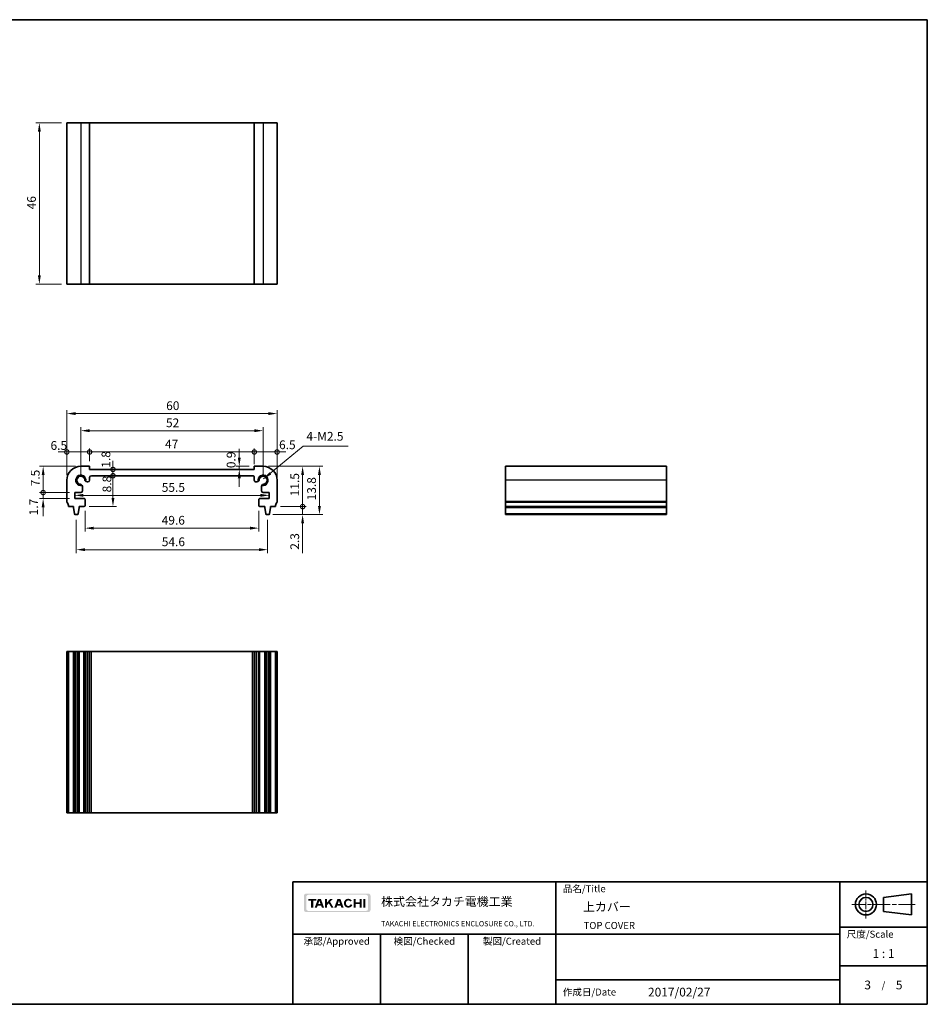
# Model space of a CAD drawing. Units: millimetres. Extents: x 0 to 2190, y 0 to 422.
# Drawn here: x 1130 to 1388, y 0 to 281 of the extents above; entities that cross this region are included whole.
import ezdxf
from ezdxf.enums import TextEntityAlignment as Align

# ---------------------------------------------------------------- set-up
doc = ezdxf.new("R2010")
doc.units = ezdxf.units.MM
doc.linetypes.add('CHAIN', pattern=[0.35429999999999995, 0.2362, -0.0295, 0.0591, -0.0295])
doc.layers.get('Defpoints').update_dxf_attribs({"lineweight": 25})
for name, color, linetype, lineweight in [('Border (ISO)', 7, 'Continuous', 35), ('Dimension (ISO)', 7, 'Continuous', 18), ('Hatch (ISO)', 1, 'Continuous', 18), ('Symbol (ISO)', 7, 'Continuous', 18), ('Title (ISO)', 7, 'Continuous', 35), ('Visible (ISO)', 7, 'Continuous', 35), ('Visible Narrow (ISO)', 7, 'Continuous', 25)]:
    doc.layers.add(name, color=color, linetype=linetype, lineweight=lineweight)
doc.styles.add('Note Text (TK)', font='txt')
doc.styles.add('文字スタイル67', font='arial.ttf')
doc.dimstyles.new('Default - Method 1b (TK)', dxfattribs={"dimtxt": 2.5, "dimasz": 2.5, "dimexe": 1, "dimexo": 1.499999999999999, "dimgap": 1, "dimtad": 1, "dimtoh": 1, "dimrnd": 1e-08, "dimdsep": 46, "dimtxsty": 'Note Text (TK)', "dimcen": 0.09, "dimdle": 5, "dimclrd": 100, "dimclre": 100, "dimclrt": 7, "dimadec": 1, "dimazin": 1, "dimtfac": 1, "dimtmove": 0, "dimatfit": 3, "dimfxl": 1, "dimtolj": 1, "dimlwd": -1, "dimlwe": -1, "dimarcsym": 0})
doc.dimstyles.new('Default - Method 1b (TK)$7', dxfattribs={"dimtxt": 2.5, "dimasz": 2.5, "dimexe": 1, "dimexo": 1.499999999999999, "dimgap": 1, "dimtad": 1, "dimtoh": 1, "dimrnd": 1e-08, "dimdsep": 46, "dimtxsty": 'Note Text (TK)', "dimcen": 0.09, "dimdle": 5, "dimclrd": 100, "dimclre": 100, "dimclrt": 7, "dimadec": 1, "dimazin": 1, "dimtfac": 1, "dimtmove": 0, "dimatfit": 3, "dimfxl": 1, "dimtolj": 1, "dimlwd": -1, "dimlwe": -1, "dimarcsym": 0})

# ---------------------------------------------------------------- blocks, each defined once
blk = doc.blocks.new('図面枠 tk図枠')
at = {"layer": 'Border (ISO)'}
for p, q in [((14.49999999999999, 289), (405.4999999999999, 289)), ((14.49999999999999, 289), (14.50000000000001, 8.000000000000007)), ((405.4999999999999, 289), (405.4999999999999, 8.000000000000007)), ((14.50000000000001, 8.000000000000007), (405.4999999999999, 8.000000000000007))]:
    blk.add_line(p, q, dxfattribs=at)
blk = doc.blocks.new('表題欄 tk表題欄')
at = {"layer": 'Hatch (ISO)'}
h = blk.add_hatch(color=256, dxfattribs=at)
edge = h.paths.add_edge_path(flags=0)
edge.add_arc((95.57537688673352, 236.2990653650367), 0.5958259999999996, 269.9999999999897, 360)
edge.add_line((96.17120288673351, 236.2990653650368), (96.17120288673348, 239.7107813650365))
edge.add_arc((95.5753768867335, 239.7107813650366), 0.5958259999999996, 0, 90.0000000000068)
edge.add_line((95.57537688673342, 240.3066073650366), (79.13710888673356, 240.3066073650366))
edge.add_arc((79.13710888673353, 239.7107813650366), 0.5958259999999996, 89.99999999999744, 180)
edge.add_line((78.54128288673353, 239.7107813650365), (78.54128288673331, 236.2990653650368))
edge.add_arc((79.13710888673332, 236.2990653650365), 0.5958259999999996, 180, 270.0000000000231)
edge.add_line((79.13710888673356, 235.7032393650365), (95.57537688673342, 235.7032393650367))
edge = h.paths.add_edge_path()
edge.add_line((77.83935088673357, 239.9556413650366), (77.83935088673357, 236.0542053650368))
edge.add_arc((78.54128288673346, 236.0542053650367), 0.7019319999998935, 180, 270.0000000000087)
edge.add_line((78.54128288673357, 235.3522733650368), (96.17120288673352, 235.3522733650368))
edge.add_arc((96.17120288673351, 236.0542053650367), 0.7019319999998921, 270, 360)
edge.add_line((96.8731348867334, 236.0542053650368), (96.87313488673352, 239.9556413650366))
edge.add_arc((96.1712028867336, 239.9556413650367), 0.7019319999998921, 0, 90.00000000000873)
edge.add_line((96.17120288673348, 240.6575733650367), (78.54128288673357, 240.6575733650366))
edge.add_arc((78.54128288673357, 239.9556413650366), 0.7019319999999984, 90, 180)
for points in [[(79.07181288673355, 239.1476033650369), (79.07181288673355, 238.6578833650367), (79.92066088673353, 238.6578833650367), (79.92066088673353, 236.6581933650368), (80.50832488673353, 236.6581933650368), (80.50832488673353, 238.6578833650367), (81.35717288673355, 238.6578833650367), (81.35717288673355, 239.1476033650369)], [(85.68407849525303, 236.6581933650368), (84.9434673993943, 237.8918698287545), (84.41792288673358, 237.3246628822781), (84.41792288673358, 236.6581933650368), (83.89555488673355, 236.6581933650368), (83.89555488673355, 239.1476033650369), (84.41792288673358, 239.1476033650369), (84.41792288673358, 238.0993979968839), (85.38913556809511, 239.1476033650369), (86.10696490847272, 239.1476033650369), (85.31925422435492, 238.2974470774499), (86.30334488673353, 236.6581933650368)], [(92.09142939614459, 239.1476033650369), (92.09142939614459, 236.6581933650368), (92.60971639614465, 236.6581933650368), (92.60971639614465, 237.6580383650368), (93.76872039614462, 237.6580383650368), (93.76872039614462, 236.6581933650368), (94.28700739614459, 236.6581933650368), (94.28700739614459, 239.1476033650369), (93.76872039614462, 239.1476033650369), (93.76872039614462, 238.1477583650367), (92.60971639614465, 238.1477583650367), (92.60971639614465, 239.1476033650369)], [(94.84202339614467, 239.1476033650369), (94.84202339614467, 236.6581933650368), (95.36439139614473, 236.6581933650368), (95.36439139614473, 239.1476033650369)]]:
    blk.add_hatch(color=256, dxfattribs=at).paths.add_polyline_path(points)
h = blk.add_hatch(color=256, dxfattribs=at)
h.paths.add_polyline_path([(82.59020695886475, 237.7110913650368), (81.95242681460243, 237.7110913650368), (82.27131688673356, 238.5794973650367)], flags=0)
h.paths.add_polyline_path([(82.77903014574996, 237.1968853650368), (81.76360362771717, 237.1968853650368), (81.56578886050404, 236.6581933650368), (80.94907288673355, 236.6581933650368), (81.86321688673357, 239.1476033650369), (82.67941688673353, 239.1476033650369), (83.59356088673351, 236.6581933650368), (82.97684491296302, 236.6581933650368)])
h = blk.add_hatch(color=256, dxfattribs=at)
h.paths.add_polyline_path([(87.52707281460246, 237.7110913650368), (88.16485295886469, 237.7110913650368), (87.84596288673359, 238.5794973650367)], flags=0)
h.paths.add_polyline_path([(87.14043486050403, 236.6581933650368), (87.3382496277172, 237.1968853650368), (88.35367614574989, 237.1968853650368), (88.551490912963, 236.6581933650368), (89.16820688673343, 236.6581933650368), (88.25406288673352, 239.1476033650369), (87.43786288673356, 239.1476033650369), (86.52371888673358, 236.6581933650368)])
h = blk.add_hatch(color=256, dxfattribs=at)
edge = h.paths.add_edge_path()
edge.add_arc((90.52309888673334, 237.9028983650369), 1.273272000000011, 38.55054079078439, 336.5820184016556)
edge.add_line((91.69149139614446, 237.3968543650369), (91.17255542714857, 237.6216113977801))
edge.add_ellipse((90.52309888673352, 237.9028983650369), major_axis=(0, -0.7998759999999119), ratio=0.8673469387756529, start_angle=128.5505407907963, end_angle=426.582018401653, ccw=False)
edge.add_line((91.09381514418376, 238.3576891122095), (91.51887237036831, 238.6964075050431))
at = {"layer": 'Title (ISO)'}
for p, q in [((74.70882392282105, 244.052739026017), (255.7088239228211, 244.052739026017)), ((74.70882392282105, 209.052739026017), (74.70882392282105, 244.052739026017)), ((149.7088239228211, 244.052739026017), (149.7088239228211, 209.052739026017)), ((230.7088239228211, 244.052739026017), (230.7088239228211, 209.052739026017)), ((255.7088239228211, 244.052739026017), (255.7088239228211, 209.052739026017)), ((243.2088239228211, 239.552739026017), (251.2088239228211, 240.5527390260171)), ((243.2088239228211, 239.552739026017), (243.2088239228211, 235.552739026017)), ((251.2088239228211, 234.552739026017), (251.2088239228211, 240.5527390260171)), ((243.2088239228211, 235.552739026017), (251.2088239228211, 234.552739026017)), ((230.7088239228211, 231.052739026017), (255.7088239228211, 231.052739026017)), ((74.70882392282105, 229.052739026017), (230.7088239228211, 229.052739026017)), ((99.70882392282108, 229.052739026017), (99.70882392282108, 209.052739026017)), ((124.708823922821, 229.052739026017), (124.708823922821, 209.052739026017)), ((230.7088239228211, 220.052739026017), (255.7088239228211, 220.052739026017)), ((149.7088239228211, 216.052739026017), (230.7088239228211, 216.052739026017)), ((255.7088239228211, 209.052739026017), (74.70882392282105, 209.052739026017))]:
    blk.add_line(p, q, dxfattribs=at)
at = {"layer": 'Title (ISO)', "color": 4, "linetype": 'CHAIN', "lineweight": 18, "ltscale": 8.889559745788574}
blk.add_line((238.2088239228211, 241.552739026017), (238.2088239228211, 233.552739026017), dxfattribs=at)
at = {"layer": 'Title (ISO)', "color": 4, "linetype": 'CHAIN', "lineweight": 18, "ltscale": 20.00163269042969}
blk.add_line((252.2088239228211, 237.552739026017), (234.2088239228211, 237.552739026017), dxfattribs=at)
at = {"layer": 'Title (ISO)'}
for radius in [3, 2]:
    blk.add_circle((238.2088239228211, 237.552739026017), radius, dxfattribs=at)
at = {"layer": 'Title (ISO)', "color": 1, "char_height": 2.000000029802322, "line_spacing_factor": 1.5, "style": 'Note Text (TK)'}
for s, insert, attachment_point in [('\\fＭＳ Ｐゴシック|b0|i0;\\H2.0000;品名/Title', (151.708823922821, 242.052739026017), 4), ('\\fＭＳ Ｐゴシック|b0|i0;\\H2.0000;承認/Approved', (87.20882392282108, 227.052739026017), 5), ('\\fＭＳ Ｐゴシック|b0|i0;\\H2.0000;検図/Checked', (112.208823922821, 227.052739026017), 5), ('\\fＭＳ Ｐゴシック|b0|i0;\\H2.0000;製図/Created', (137.2088239228211, 227.052739026017), 5), ('\\fＭＳ Ｐゴシック|b0|i0;\\H2.0000;尺度/Scale', (232.7088239228211, 229.052739026017), 4), ('\\fＭＳ Ｐゴシック|b0|i0;\\H2.0000;作成日/Date', (151.708823922821, 212.552739026017), 4)]:
    blk.add_mtext(s, dxfattribs=dict(at, insert=insert, attachment_point=attachment_point))
at = {"layer": 'Title (ISO)', "color": 7, "line_spacing_factor": 1.5, "style": 'Note Text (TK)'}
for s, insert, char_height, attachment_point in [('株式会社タカチ電機工業', (99.87313488673345, 238.052739026017), 2.5, 4), ('\\fArial|b0|i0;\\H1.4986;TAKACHI ELECTRONICS ENCLOSURE CO., LTD.', (99.87313488673342, 232.052739026017), 1.49859994649887, 4), ('\\fＭＳ Ｐゴシック|b0|i0;\\H2.0000;/', (243.2088239228211, 214.552739026017), 2.000000029802322, 5)]:
    blk.add_mtext(s, dxfattribs=dict(at, insert=insert, char_height=char_height, attachment_point=attachment_point))
at = {"layer": 'Title (ISO)', "color": 7}
for tag, p, height, style in [('<品名>_001', (157.4957557410029, 235.6393867532898), 2.5, 'Note Text (TK)'), ('<Title>_001', (157.7088239228211, 230.5520568828656), 2.000000029802322, '文字スタイル67'), ('<尺度>_001', (240.6306989228211, 222.302739026017), 2.5, 'Note Text (TK)'), ('作成日_001', (175.5824034682756, 211.2814322078352), 2.5, 'Note Text (TK)'), ('<ページ_No.>_001', (237.9488807410029, 213.302739026017), 2.5, 'Note Text (TK)'), ('<総ページ数>_001', (246.7997330137301, 213.302739026017), 2.5, 'Note Text (TK)')]:
    blk.add_attdef(tag, p, '', height=height, dxfattribs=dict(at, style=style))
at = {"layer": 'Title (ISO)', "color": 7, "style": 'Note Text (TK)'}
blk.add_attdef('<承認>', text='', height=2.5, dxfattribs=at).set_placement((87.20882392282108, 217.052739026017), align=Align.MIDDLE_CENTER)
blk = doc.blocks.new('*D46')
at = {"layer": 'Defpoints', "color": 0}
for p in [(1142.997170864807, 251.54394439661), (1135.169895016405, 205.5439443966099), (1142.997170864807, 205.5439443966099)]:
    blk.add_point(p, dxfattribs=at)
at = {"layer": 'Dimension (ISO)', "color": 100}
for p, q in [((1141.497170864807, 251.54394439661), (1134.169895016404, 251.54394439661)), ((1135.169895016405, 249.04394439661), (1135.169895016405, 208.0439443966099)), ((1141.497170864807, 205.5439443966099), (1134.169895016404, 205.5439443966099))]:
    blk.add_line(p, q, dxfattribs=at)
for points in [[(1134.753228349738, 249.04394439661), (1135.586561683071, 249.04394439661), (1135.169895016405, 251.54394439661)], [(1134.753228349738, 208.0439443966099), (1135.586561683071, 208.0439443966099), (1135.169895016405, 205.5439443966099)]]:
    blk.add_solid(points, dxfattribs=at)
at = {"layer": 'Dimension (ISO)', "color": 7, "insert": (1132.919895016404, 226.8891148511553), "char_height": 2.5, "attachment_point": 4, "rotation": 90, "style": 'Note Text (TK)'}
blk.add_mtext('\\A1;46', dxfattribs=at)
blk = doc.blocks.new('_DotSmall')
at = {"color": 0, "linetype": 'ByBlock', "const_width": 0.5}
blk.add_lwpolyline([(-0.0625, 0, 1), (0.0625, 0, 1)], format="xyb", close=True, dxfattribs=at)
blk = doc.blocks.new('*D47')
at = {"layer": 'Defpoints', "color": 0}
for p in [(1149.497170864518, 157.6292112892301), (1149.497170864518, 153.5426007731997), (1142.997170866206, 149.5426007727733)]:
    blk.add_point(p, dxfattribs=at)
at = {"layer": 'Dimension (ISO)', "color": 100}
for p, q in [((1142.997170866206, 157.6292112892301), (1140.497170866206, 157.6292112892301)), ((1142.997170866206, 151.0426007727733), (1142.997170866206, 158.6292112892301)), ((1142.997170866206, 157.6292112892301), (1149.497170864518, 157.6292112892301)), ((1149.497170864518, 155.0426007731997), (1149.497170864518, 158.6292112892301)), ((1149.497170864518, 157.6292112892301), (1151.997170864518, 157.6292112892301))]:
    blk.add_line(p, q, dxfattribs=at)
at = {"layer": 'Dimension (ISO)', "color": 100, "xscale": 2.5, "yscale": 2.5, "zscale": 2.5}
blk.add_blockref('_DotSmall', (1142.997170866206, 157.6292112892301), dxfattribs=at)
at = {"layer": 'Dimension (ISO)', "color": 100, "xscale": 2.5, "yscale": 2.5, "zscale": 2.5, "rotation": 180}
blk.add_blockref('_DotSmall', (1149.497170864518, 157.6292112892301), dxfattribs=at)
at = {"layer": 'Dimension (ISO)', "color": 7, "insert": (1138.348721088141, 159.4856303920837), "char_height": 2.5, "attachment_point": 4, "style": 'Note Text (TK)'}
blk.add_mtext('\\A1;6.5', dxfattribs=at)
blk = doc.blocks.new('*D48')
at = {"layer": 'Defpoints', "color": 0}
for p in [(1196.497170864576, 157.6292112892301), (1149.497170864518, 153.5426007731997), (1196.497170864576, 152.6426007789734)]:
    blk.add_point(p, dxfattribs=at)
at = {"layer": 'Dimension (ISO)', "color": 100}
for p, q in [((1149.497170864518, 155.0426007731997), (1149.497170864518, 158.6292112892301)), ((1149.497170864518, 157.6292112892301), (1196.497170864576, 157.6292112892301)), ((1196.497170864576, 154.1426007789734), (1196.497170864576, 158.6292112892301))]:
    blk.add_line(p, q, dxfattribs=at)
at = {"layer": 'Dimension (ISO)', "color": 100, "xscale": 2.5, "yscale": 2.5, "zscale": 2.5, "rotation": 180}
blk.add_blockref('_DotSmall', (1149.497170864518, 157.6292112892301), dxfattribs=at)
at = {"layer": 'Dimension (ISO)', "color": 100, "xscale": 2.5, "yscale": 2.5, "zscale": 2.5}
blk.add_blockref('_DotSmall', (1196.497170864576, 157.6292112892301), dxfattribs=at)
at = {"layer": 'Dimension (ISO)', "color": 7, "insert": (1171.020925243133, 159.8792112892301), "char_height": 2.5, "attachment_point": 4, "style": 'Note Text (TK)'}
blk.add_mtext('\\A1;47', dxfattribs=at)
blk = doc.blocks.new('*D49')
at = {"layer": 'Defpoints', "color": 0}
for p in [(1202.997170864782, 157.6292112892301), (1196.49717086647, 153.5426007731997), (1202.997170864782, 143.5426007715021)]:
    blk.add_point(p, dxfattribs=at)
at = {"layer": 'Dimension (ISO)', "color": 100}
for p, q in [((1196.49717086647, 157.6292112892301), (1193.99717086647, 157.6292112892301)), ((1196.49717086647, 155.0426007731997), (1196.49717086647, 158.6292112892301)), ((1196.49717086647, 157.6292112892301), (1202.997170864782, 157.6292112892301)), ((1202.997170864782, 145.0426007715021), (1202.997170864782, 158.6292112892301)), ((1202.997170864782, 157.6292112892301), (1205.497170864782, 157.6292112892301))]:
    blk.add_line(p, q, dxfattribs=at)
at = {"layer": 'Dimension (ISO)', "color": 100, "xscale": 2.5, "yscale": 2.5, "zscale": 2.5}
blk.add_blockref('_DotSmall', (1196.49717086647, 157.6292112892301), dxfattribs=at)
at = {"layer": 'Dimension (ISO)', "color": 100, "xscale": 2.5, "yscale": 2.5, "zscale": 2.5, "rotation": 180}
blk.add_blockref('_DotSmall', (1202.997170864782, 157.6292112892301), dxfattribs=at)
at = {"layer": 'Dimension (ISO)', "color": 7, "insert": (1203.547338209556, 159.6794376794058), "char_height": 2.5, "attachment_point": 4, "style": 'Note Text (TK)'}
blk.add_mtext('\\A1;6.5', dxfattribs=at)
blk = doc.blocks.new('*D50')
at = {"layer": 'Defpoints', "color": 0}
for p in [(1202.997170866206, 168.591244572277), (1142.997170864782, 149.5426007727733), (1202.997170866206, 149.5426007727733)]:
    blk.add_point(p, dxfattribs=at)
at = {"layer": 'Dimension (ISO)', "color": 100}
for p, q in [((1142.997170864782, 151.0426007727733), (1142.997170864782, 169.5912445722771)), ((1202.997170866206, 151.0426007727733), (1202.997170866206, 169.5912445722771)), ((1145.497170864782, 168.591244572277), (1200.497170866206, 168.591244572277))]:
    blk.add_line(p, q, dxfattribs=at)
for points in [[(1145.497170864782, 169.0079112389437), (1145.497170864782, 168.1745779056104), (1142.997170864782, 168.591244572277)], [(1200.497170866206, 169.0079112389437), (1200.497170866206, 168.1745779056104), (1202.997170866206, 168.591244572277)]]:
    blk.add_solid(points, dxfattribs=at)
at = {"layer": 'Dimension (ISO)', "color": 7, "insert": (1171.342341320039, 170.841244572277), "char_height": 2.5, "attachment_point": 4, "style": 'Note Text (TK)'}
blk.add_mtext('\\A1;60', dxfattribs=at)
blk = doc.blocks.new('*D51')
at = {"layer": 'Defpoints', "color": 0}
for p in [(1136.247196477966, 153.5426007730334), (1146.997170864517, 153.5426007730334), (1145.247196477978, 146.0422569513087)]:
    blk.add_point(p, dxfattribs=at)
at = {"layer": 'Dimension (ISO)', "color": 100}
for p, q in [((1145.497170864517, 153.5426007730334), (1135.247196477966, 153.5426007730334)), ((1136.247196477966, 146.0422569513087), (1136.247196477966, 151.0426007730334)), ((1143.747196477979, 146.0422569513087), (1135.247196477966, 146.0422569513087))]:
    blk.add_line(p, q, dxfattribs=at)
blk.add_solid([(1135.8305298113, 151.0426007730334), (1136.663863144633, 151.0426007730334), (1136.247196477966, 153.5426007730334)], dxfattribs=at)
at = {"layer": 'Dimension (ISO)', "color": 100, "xscale": 2.5, "yscale": 2.5, "zscale": 2.5, "rotation": 270}
blk.add_blockref('_DotSmall', (1136.247196477966, 146.0422569513087), dxfattribs=at)
at = {"layer": 'Dimension (ISO)', "color": 7, "insert": (1133.997196477966, 147.8254970439892), "char_height": 2.5, "attachment_point": 4, "rotation": 90, "style": 'Note Text (TK)'}
blk.add_mtext('\\A1;7.5', dxfattribs=at)
blk = doc.blocks.new('*D52')
at = {"layer": 'Defpoints', "color": 0}
for p in [(1136.247196477967, 146.0422569513087), (1145.247196477978, 146.0422569513087), (1145.247196477967, 144.3422569514847)]:
    blk.add_point(p, dxfattribs=at)
at = {"layer": 'Dimension (ISO)', "color": 100}
for p, q in [((1136.247196477967, 146.0422569513087), (1136.247196477967, 148.5422569513087)), ((1143.747196477979, 146.0422569513087), (1135.247196477966, 146.0422569513087)), ((1143.747196477967, 144.3422569514847), (1135.247196477966, 144.3422569514847)), ((1136.247196477967, 144.3422569514847), (1136.247196477967, 146.0422569513087)), ((1136.247196477967, 141.8422569514847), (1136.247196477967, 139.3422569514847))]:
    blk.add_line(p, q, dxfattribs=at)
blk.add_solid([(1135.8305298113, 141.8422569514847), (1136.663863144633, 141.8422569514847), (1136.247196477967, 144.3422569514847)], dxfattribs=at)
at = {"layer": 'Dimension (ISO)', "color": 100, "xscale": 2.5, "yscale": 2.5, "zscale": 2.5, "rotation": 270}
blk.add_blockref('_DotSmall', (1136.247196477967, 146.0422569513087), dxfattribs=at)
at = {"layer": 'Dimension (ISO)', "color": 7, "insert": (1133.546766029962, 139.540248796716), "char_height": 2.5, "attachment_point": 4, "rotation": 90, "style": 'Note Text (TK)'}
blk.add_mtext('\\A1;1.7', dxfattribs=at)
blk = doc.blocks.new('*D53')
at = {"layer": 'Defpoints', "color": 0}
for p in [(1149.997196477269, 150.8426007725868), (1156.167064844059, 150.8426007725868), (1147.89719647827, 142.0426007708611)]:
    blk.add_point(p, dxfattribs=at)
at = {"layer": 'Dimension (ISO)', "color": 100}
for p, q in [((1156.167064844059, 144.5426007708611), (1156.167064844059, 150.8426007725868)), ((1149.39719647827, 142.0426007708611), (1157.16706484406, 142.0426007708611))]:
    blk.add_line(p, q, dxfattribs=at)
blk.add_solid([(1155.750398177393, 144.5426007708611), (1156.583731510726, 144.5426007708611), (1156.167064844059, 142.0426007708611)], dxfattribs=at)
at = {"layer": 'Dimension (ISO)', "color": 100, "xscale": 2.5, "yscale": 2.5, "zscale": 2.5, "rotation": 90}
blk.add_blockref('_DotSmall', (1156.167064844059, 150.8426007725868), dxfattribs=at)
at = {"layer": 'Dimension (ISO)', "color": 7, "insert": (1154.446787061054, 146.0963751798578), "char_height": 2.5, "attachment_point": 4, "rotation": 90, "style": 'Note Text (TK)'}
blk.add_mtext('\\A1;8.8', dxfattribs=at)
blk = doc.blocks.new('*D54')
at = {"layer": 'Defpoints', "color": 0}
for p in [(1149.497170864577, 152.6426007705393), (1156.167064844059, 152.6426007705393), (1149.997196477269, 150.8426007725868)]:
    blk.add_point(p, dxfattribs=at)
at = {"layer": 'Dimension (ISO)', "color": 100}
for p, q in [((1156.167064844059, 152.6426007705393), (1156.167064844059, 155.1426007705393)), ((1150.997170864577, 152.6426007705393), (1157.16706484406, 152.6426007705393)), ((1156.167064844059, 150.8426007725868), (1156.167064844059, 152.6426007705393)), ((1156.167064844059, 150.8426007725868), (1156.167064844059, 148.3426007725868))]:
    blk.add_line(p, q, dxfattribs=at)
at = {"layer": 'Dimension (ISO)', "color": 100, "xscale": 2.5, "yscale": 2.5, "zscale": 2.5}
for p, rotation in [((1156.167064844059, 152.6426007705393), 270), ((1156.167064844059, 150.8426007725868), 90)]:
    blk.add_blockref('_DotSmall', p, dxfattribs=dict(at, rotation=rotation))
at = {"layer": 'Dimension (ISO)', "color": 7, "insert": (1154.15961081533, 153.1391720091329), "char_height": 2.5, "attachment_point": 4, "rotation": 90, "style": 'Note Text (TK)'}
blk.add_mtext('\\A1;1.8', dxfattribs=at)
blk = doc.blocks.new('*D55')
at = {"layer": 'Defpoints', "color": 0}
for p in [(1192.203756362143, 152.642600778203), (1192.203756361869, 152.642600778203), (1196.497170866471, 153.5426007731997)]:
    blk.add_point(p, dxfattribs=at)
at = {"layer": 'Dimension (ISO)', "color": 100}
for p, q in [((1192.203756361869, 156.0426007731997), (1192.203756361869, 158.5426007731997)), ((1194.997170866471, 153.5426007731997), (1191.203756361869, 153.5426007731997)), ((1192.203756361869, 153.5426007731997), (1192.203756361869, 152.642600778203)), ((1192.203756361869, 150.142600778203), (1192.203756361869, 147.642600778203))]:
    blk.add_line(p, q, dxfattribs=at)
for points in [[(1191.787089695202, 156.0426007731997), (1192.620423028536, 156.0426007731997), (1192.203756361869, 153.5426007731997)], [(1191.787089695202, 150.142600778203), (1192.620423028536, 150.142600778203), (1192.203756361869, 152.642600778203)]]:
    blk.add_solid(points, dxfattribs=at)
at = {"layer": 'Dimension (ISO)', "color": 7, "insert": (1189.872725039985, 153.0123887141788), "char_height": 2.5, "attachment_point": 4, "rotation": 90, "style": 'Note Text (TK)'}
blk.add_mtext('\\A1;0.9', dxfattribs=at)
blk = doc.blocks.new('*D56')
at = {"layer": 'Defpoints', "color": 0}
for p in [(1198.997170865836, 163.7013786206501), (1146.997196478105, 149.5426007720763), (1198.997170865836, 149.5426007727323)]:
    blk.add_point(p, dxfattribs=at)
at = {"layer": 'Dimension (ISO)', "color": 100}
for p, q in [((1146.997196478105, 151.0426007720763), (1146.997196478105, 164.7013786206501)), ((1149.497196478105, 163.7013786206501), (1196.497170865836, 163.7013786206501)), ((1198.997170865836, 151.0426007727323), (1198.997170865836, 164.7013786206501))]:
    blk.add_line(p, q, dxfattribs=at)
for points in [[(1149.497196478105, 164.1180452873168), (1149.497196478105, 163.2847119539835), (1146.997196478105, 163.7013786206501)], [(1196.497170865836, 164.1180452873168), (1196.497170865836, 163.2847119539835), (1198.997170865836, 163.7013786206501)]]:
    blk.add_solid(points, dxfattribs=at)
at = {"layer": 'Dimension (ISO)', "color": 7, "insert": (1171.292184227468, 165.9513786206501), "char_height": 2.5, "attachment_point": 4, "style": 'Note Text (TK)'}
blk.add_mtext('\\A1;52', dxfattribs=at)
blk = doc.blocks.new('*D57')
at = {"layer": 'Defpoints', "color": 0}
for p in [(1202.497170864467, 142.0426007712599), (1210.272955012935, 142.0426007712599), (1200.538814641006, 139.7426007711691)]:
    blk.add_point(p, dxfattribs=at)
at = {"layer": 'Dimension (ISO)', "color": 100}
for p, q in [((1210.272955012935, 142.0426007712599), (1210.272955012935, 147.0426007712599)), ((1203.997170864467, 142.0426007712599), (1211.272955012935, 142.0426007712599)), ((1210.272955012935, 142.0426007712599), (1210.272955012935, 139.7426007711691)), ((1202.038814641006, 139.7426007711691), (1211.272955012935, 139.7426007711691)), ((1210.272955012935, 137.2426007711691), (1210.272955012935, 128.7369188932984))]:
    blk.add_line(p, q, dxfattribs=at)
blk.add_solid([(1209.856288346268, 137.2426007711691), (1210.689621679601, 137.2426007711691), (1210.272955012935, 139.7426007711691)], dxfattribs=at)
at = {"layer": 'Dimension (ISO)', "color": 100, "xscale": 2.5, "yscale": 2.5, "zscale": 2.5, "rotation": 270}
blk.add_blockref('_DotSmall', (1210.272955012935, 142.0426007712599), dxfattribs=at)
at = {"layer": 'Dimension (ISO)', "color": 7, "insert": (1208.022955012935, 129.736918893298), "char_height": 2.5, "attachment_point": 4, "rotation": 90, "style": 'Note Text (TK)'}
blk.add_mtext('\\A1;2.3', dxfattribs=at)
blk = doc.blocks.new('*D58')
at = {"layer": 'Defpoints', "color": 0}
for p in [(1198.997170866472, 153.5426007730334), (1210.272955012935, 153.5426007730334), (1202.497170864467, 142.0426007712599)]:
    blk.add_point(p, dxfattribs=at)
at = {"layer": 'Dimension (ISO)', "color": 100}
for p, q in [((1200.497170866472, 153.5426007730334), (1211.272955012935, 153.5426007730334)), ((1210.272955012935, 142.0426007712599), (1210.272955012935, 151.0426007730334)), ((1203.997170864467, 142.0426007712599), (1211.272955012935, 142.0426007712599))]:
    blk.add_line(p, q, dxfattribs=at)
blk.add_solid([(1209.856288346268, 151.0426007730334), (1210.689621679601, 151.0426007730334), (1210.272955012935, 153.5426007730334)], dxfattribs=at)
at = {"layer": 'Dimension (ISO)', "color": 100, "xscale": 2.5, "yscale": 2.5, "zscale": 2.5, "rotation": 270}
blk.add_blockref('_DotSmall', (1210.272955012935, 142.0426007712599), dxfattribs=at)
at = {"layer": 'Dimension (ISO)', "color": 7, "insert": (1208.022955012935, 144.9876007721466), "char_height": 2.5, "attachment_point": 4, "rotation": 90, "style": 'Note Text (TK)'}
blk.add_mtext('\\A1;11.5', dxfattribs=at)
blk = doc.blocks.new('*D59')
at = {"layer": 'Defpoints', "color": 0}
for p in [(1198.997170866472, 153.5426007731166), (1200.297170867255, 139.7426007712285), (1215.076186695852, 139.7426007712285)]:
    blk.add_point(p, dxfattribs=at)
at = {"layer": 'Dimension (ISO)', "color": 100}
for p, q in [((1200.497170866472, 153.5426007731166), (1216.076186695852, 153.5426007731166)), ((1215.076186695852, 151.0426007731166), (1215.076186695852, 142.2426007712285)), ((1201.797170867255, 139.7426007712285), (1216.076186695852, 139.7426007712285))]:
    blk.add_line(p, q, dxfattribs=at)
for points in [[(1214.659520029185, 151.0426007731166), (1215.492853362518, 151.0426007731166), (1215.076186695852, 153.5426007731166)], [(1214.659520029185, 142.2426007712285), (1215.492853362518, 142.2426007712285), (1215.076186695852, 139.7426007712285)]]:
    blk.add_solid(points, dxfattribs=at)
at = {"layer": 'Dimension (ISO)', "color": 7, "insert": (1212.826186695852, 143.8229984994451), "char_height": 2.5, "attachment_point": 4, "rotation": 90, "style": 'Note Text (TK)'}
blk.add_mtext('\\A1;13.8', dxfattribs=at)
blk = doc.blocks.new('*D60')
at = {"layer": 'Defpoints', "color": 0}
for p in [(1145.697196476686, 139.7426007705724), (1200.297170867255, 139.7426007712284), (1200.297170867255, 129.7475256465619)]:
    blk.add_point(p, dxfattribs=at)
at = {"layer": 'Dimension (ISO)', "color": 100}
for p, q in [((1145.697196476686, 138.2426007705724), (1145.697196476686, 128.7475256465619)), ((1200.297170867255, 138.2426007712284), (1200.297170867255, 128.7475256465619)), ((1148.197196476686, 129.7475256465619), (1197.797170867255, 129.7475256465619))]:
    blk.add_line(p, q, dxfattribs=at)
for points in [[(1148.197196476686, 130.1641923132286), (1148.197196476686, 129.3308589798953), (1145.697196476686, 129.7475256465619)], [(1197.797170867255, 130.1641923132286), (1197.797170867255, 129.3308589798953), (1200.297170867255, 129.7475256465619)]]:
    blk.add_solid(points, dxfattribs=at)
at = {"layer": 'Dimension (ISO)', "color": 7, "insert": (1170.092354126516, 131.9975256465619), "char_height": 2.5, "attachment_point": 4, "style": 'Note Text (TK)'}
blk.add_mtext('\\A1;54.6', dxfattribs=at)
blk = doc.blocks.new('*D61')
at = {"layer": 'Defpoints', "color": 0}
for p in [(1148.19719647825, 142.3426007708679), (1197.79717086576, 142.3426007715239), (1197.79717086576, 135.8898508065889)]:
    blk.add_point(p, dxfattribs=at)
at = {"layer": 'Dimension (ISO)', "color": 100}
for p, q in [((1148.19719647825, 140.8426007708678), (1148.19719647825, 134.8898508065889)), ((1197.79717086576, 140.8426007715239), (1197.79717086576, 134.8898508065889)), ((1150.69719647825, 135.8898508065889), (1195.29717086576, 135.8898508065889))]:
    blk.add_line(p, q, dxfattribs=at)
for points in [[(1150.69719647825, 136.3065174732556), (1150.69719647825, 135.4731841399223), (1148.19719647825, 135.8898508065889)], [(1195.29717086576, 136.3065174732556), (1195.29717086576, 135.4731841399223), (1197.79717086576, 135.8898508065889)]]:
    blk.add_solid(points, dxfattribs=at)
at = {"layer": 'Dimension (ISO)', "color": 7, "insert": (1170.063945035641, 138.139850806589), "char_height": 2.5, "attachment_point": 4, "style": 'Note Text (TK)'}
blk.add_mtext('\\A1;49.6', dxfattribs=at)
blk = doc.blocks.new('*D62')
at = {"layer": 'Defpoints', "color": 0}
for p in [(1145.247196477972, 145.1922569513966), (1200.747170865969, 145.2562475046699), (1200.747170865969, 145.1922569520526)]:
    blk.add_point(p, dxfattribs=at)
at = {"layer": 'Dimension (ISO)', "color": 100}
blk.add_line((1147.747196477972, 145.2562475046699), (1198.247170865969, 145.2562475046699), dxfattribs=at)
for points in [[(1147.747196477972, 145.6729141713366), (1147.747196477972, 144.8395808380032), (1145.247196477972, 145.2562475046699)], [(1198.247170865969, 145.6729141713366), (1198.247170865969, 144.8395808380032), (1200.747170865969, 145.2562475046699)]]:
    blk.add_solid(points, dxfattribs=at)
at = {"layer": 'Dimension (ISO)', "color": 7, "insert": (1170.085251853788, 147.5062475046699), "char_height": 2.5, "attachment_point": 4, "style": 'Note Text (TK)'}
blk.add_mtext('\\A1;55.5', dxfattribs=at)

msp = doc.modelspace()

# ---------------------------------------------------------------- linework, layer by layer
at = {"layer": 'Visible (ISO)'}
for p, q in [((1202.99717086623, 251.5439443966098), (1142.997170864807, 251.5439443966269)), ((1142.997170864807, 251.5439443966098), (1142.997170864807, 205.5439443966098)), ((1149.497170864542, 251.543944396611), (1149.497170864542, 205.543944396611)), ((1196.497170866495, 251.543944396611), (1196.497170866495, 205.543944396611)), ((1202.99717086623, 251.5439443966098), (1202.99717086623, 205.5439443966098)), ((1142.997170864807, 205.5439443966273), (1202.99717086623, 205.5439443966098)), ((1149.497170864518, 153.5426007731997), (1146.997170864517, 153.5426007730334)), ((1149.497170864577, 152.6426007705393), (1149.497170864518, 153.5426007731997)), ((1196.497170864576, 152.6426007789734), (1149.497170864577, 152.6426007705393)), ((1196.49717086647, 153.5426007731997), (1196.497170864576, 152.6426007789734)), ((1198.997170866471, 153.5426007730334), (1196.49717086647, 153.5426007731997)), ((1314.124114573213, 153.5426007730334), (1268.124114573213, 153.5426007730334)), ((1268.124114573213, 153.5426007730334), (1268.124114573217, 139.7426007711691)), ((1314.124114573217, 139.7426007711691), (1314.124114573213, 153.5426007730334)), ((1142.997170864782, 149.5426007727733), (1142.997170866206, 143.542600771502)), ((1148.776412448767, 149.0887908068435), (1148.997196477314, 149.0887908068435)), ((1149.497196477314, 149.5887908068731), (1149.49719647727, 150.3426007725481)), ((1149.997196477269, 150.8426007725868), (1195.997145254732, 150.8426007725868)), ((1196.497170866671, 150.3426007732041), (1196.497170866627, 149.5887908075291)), ((1196.997170866627, 149.0887908074994), (1197.217954895174, 149.0887908074995)), ((1202.997170864782, 143.5426007715021), (1202.997170866206, 149.5426007727733)), ((1147.45100644334, 146.5422569514445), (1147.451006443338, 147.7633848012711)), ((1198.543360900603, 147.7633848019271), (1198.5433609006, 146.5422569521005)), ((1145.247196477978, 146.0422569513086), (1146.951006443337, 146.0422569514249)), ((1145.247196477966, 144.3422569514846), (1145.247196477978, 146.0422569513086)), ((1147.897196478098, 144.3422569515162), (1145.247196477966, 144.3422569514846)), ((1148.19719647825, 142.3426007708679), (1148.197196478111, 144.042256951523)), ((1197.797170865829, 144.042256952179), (1197.79717086569, 142.3426007715239)), ((1200.747170865975, 144.3422569521406), (1198.097170865843, 144.3422569521722)), ((1199.043360900604, 146.0422569520809), (1200.747170865963, 146.0422569519646)), ((1200.747170865963, 146.0422569519646), (1200.747170865975, 144.3422569521406)), ((1143.497170866524, 142.0426007706038), (1144.897196476538, 142.0426007706735)), ((1144.897196476538, 142.0426007706735), (1144.897196476557, 141.7426007705779)), ((1144.897196476557, 141.7426007705779), (1145.158871796961, 139.9980986345072)), ((1146.235521156286, 139.9980986347717), (1146.497196476557, 141.7426007706806)), ((1146.497196476538, 142.0426007707754), (1147.89719647827, 142.0426007708611)), ((1146.497196476557, 141.7426007706806), (1146.497196476538, 142.0426007707754)), ((1198.097170865671, 142.042600771517), (1199.497170867402, 142.0426007714314)), ((1199.497170867402, 142.0426007714314), (1199.497170867383, 141.7426007713366)), ((1199.497170867383, 141.7426007713366), (1199.758846187655, 139.9980986354277)), ((1200.83549554698, 139.9980986351633), (1201.097170867384, 141.7426007712339)), ((1201.097170867403, 142.0426007713295), (1202.497170864467, 142.0426007712599)), ((1201.097170867384, 141.7426007712339), (1201.097170867403, 142.0426007713295)), ((1314.124114573214, 142.0426007712599), (1268.124114573214, 142.0426007712599)), ((1314.124114573213, 141.7426007712339), (1268.124114573213, 141.7426007712339)), ((1145.455552702935, 139.742600770513), (1145.938840250437, 139.7426007706318)), ((1200.055527093504, 139.7426007712878), (1200.538814641006, 139.7426007711691)), ((1314.124114573213, 139.7426007711691), (1268.124114573213, 139.7426007711691)), ((1142.997170866185, 54.65646902639819), (1142.997170866185, 100.6564690263981)), ((1202.997170864762, 100.6564690263981), (1142.997170866185, 100.656469026347)), ((1143.497170866504, 54.65646902639774), (1143.497170866504, 100.6564690263977)), ((1144.897196476536, 54.65646902639765), (1144.897196476536, 100.6564690263976)), ((1146.497196476537, 54.65646902639765), (1146.497196476537, 100.6564690263976)), ((1148.19719647823, 54.65646902639783), (1148.19719647823, 100.6564690263978)), ((1149.497196477294, 54.65646902639998), (1149.497196477294, 100.6564690264)), ((1196.497170866606, 54.65646902639998), (1196.497170866606, 100.6564690264)), ((1197.79717086567, 54.65646902639783), (1197.79717086567, 100.6564690263978)), ((1199.497170867363, 54.65646902639765), (1199.497170867363, 100.6564690263976)), ((1201.097170867363, 54.65646902639765), (1201.097170867363, 100.6564690263976)), ((1202.497170864446, 54.65646902639774), (1202.497170864446, 100.6564690263977)), ((1202.997170864762, 54.65646902639819), (1202.997170864762, 100.6564690263981)), ((1142.997170866185, 54.65646902634277), (1202.997170864762, 54.65646902639819))]:
    msp.add_line(p, q, dxfattribs=at)
for centre, radius, start, end in [((1146.99717086478, 149.5426007730352), 3.999999999998181, 90.000000003778, 180), ((1198.997170866207, 149.5426007730352), 3.999999999998165, 0, 89.99999999622202), ((1146.997196478105, 149.5426007720763), 1.2295, 353.5538841617933, 276.4461158364771), ((1146.997196478105, 149.5426007720763), 1.140000000000011, 6.292452180000919, 263.7075478199999), ((1148.776412448767, 149.7387908068435), 0.650000000000023, 186.2924521800046, 210.9434281800117), ((1148.776412448767, 149.7387908068435), 0.6500000000000207, 210.9434281800117, 270.0000000000065), ((1148.997196477314, 149.5887908068435), 0.5, 270, 0), ((1149.997196477269, 150.3426007725873), 0.4999999999994725, 90, 180), ((1195.997170866495, 150.3426007730667), 0.5000000001758216, 0, 90.00293489183578), ((1196.997170866627, 149.5887908074995), 0.4999999999999894, 180, 270.0000000000065), ((1197.217954895174, 149.7387908074994), 0.6500000000000085, 270, 329.0565718785752), ((1198.997170866207, 149.5426007730352), 1.22950000000001, 263.5538841687867, 186.4461158256822), ((1197.217954895173, 149.7387908074996), 0.650000000000304, 329.0565718785775, 353.7075478199878), ((1198.997170865836, 149.5426007727323), 1.139999999999995, 276.29245218, 173.7075478199989), ((1146.801006443258, 147.7633848013428), 0.6500000000800101, 59.05657181979819, 83.70754781368262), ((1146.951006443325, 146.5422569514407), 0.5000000000158022, 270.000000001394, 0), ((1146.801006443258, 147.7633848013428), 0.6500000000800144, 0, 59.05657181979762), ((1199.193360900683, 147.7633848019988), 0.6500000000800178, 120.9434281304415, 180), ((1199.043360900616, 146.5422569520967), 0.5000000000158167, 180, 269.999999998606), ((1199.193360900683, 147.7633848019988), 0.6500000000800162, 96.2924521863174, 120.9434281304413), ((1143.497170866205, 143.5426007716193), 0.4999999999995936, 180, 216.8698976577592), ((1147.897196478111, 144.0422569515161), 0.3000000000001117, 0, 90.00000000261204), ((1198.097170865829, 144.0422569521721), 0.3000000000001135, 89.99999999738147, 180), ((1202.497170864783, 143.5426007716193), 0.4999999999996075, 323.1301023422397, 0), ((1141.497170866519, 142.0426007711979), 2.00000000000214, 0, 36.86989765791798), ((1147.89719647825, 142.3426007708611), 0.3000000000000114, 270.0000000036412, 0), ((1198.09717086569, 142.342600771517), 0.2999999999999936, 180, 269.9999999963588), ((1204.497170864469, 142.0426007711979), 2.000000000002071, 143.1301023420818, 180), ((1145.455552702802, 140.0426007705132), 0.3000000000001541, 188.5307656344471, 270.0000000253516), ((1145.938840250423, 140.0426007706319), 0.3000000000001368, 270.0000000027944, 351.4692343937099), ((1200.055527093518, 140.0426007712879), 0.3000000000001086, 188.5307656062901, 269.9999999972121), ((1200.538814641139, 140.0426007711692), 0.3000000000001479, 269.9999999746484, 351.4692343655561)]:
    msp.add_arc(centre, radius, start, end, dxfattribs=at)
at = {"layer": 'Visible Narrow (ISO)'}
for p, q in [((1146.997170864541, 251.543944396611), (1146.997170864541, 205.543944396611)), ((1198.997170866495, 251.543944396611), (1198.997170866495, 205.543944396611)), ((1314.124114573214, 149.5426007727733), (1268.124114573214, 149.5426007727733)), ((1314.124114573214, 143.5426007715021), (1268.124114573214, 143.5426007715021)), ((1314.124114573214, 143.2426007715363), (1268.124114573214, 143.2426007715363)), ((1314.124114573213, 139.9980986351633), (1268.124114573213, 139.9980986351633)), ((1143.097170866247, 54.6564690263981), (1143.097170866247, 100.6564690263981)), ((1145.15887179694, 54.65646902639713), (1145.15887179694, 100.6564690263971)), ((1145.455552702914, 54.65646902639706), (1145.455552702914, 100.6564690263971)), ((1145.938840250417, 54.65646902639706), (1145.938840250417, 100.6564690263971)), ((1146.235521156266, 54.65646902639713), (1146.235521156266, 100.6564690263971)), ((1147.897196478249, 54.65646902639774), (1147.897196478249, 100.6564690263977)), ((1148.776412448747, 54.65646902639983), (1148.776412448747, 100.6564690263998)), ((1148.997196477294, 54.65646902639983), (1148.997196477294, 100.6564690263998)), ((1149.997196477248, 54.65646902640035), (1149.997196477248, 100.6564690264003)), ((1195.997145254712, 54.65646902640035), (1195.997145254712, 100.6564690264003)), ((1196.997170866606, 54.65646902639983), (1196.997170866606, 100.6564690263998)), ((1197.217954895153, 54.65646902639983), (1197.217954895153, 100.6564690263998)), ((1198.097170865651, 54.65646902639774), (1198.097170865651, 100.6564690263977)), ((1199.758846187634, 54.65646902639713), (1199.758846187634, 100.6564690263971)), ((1200.055527093483, 54.65646902639706), (1200.055527093483, 100.6564690263971)), ((1200.538814640985, 54.65646902639706), (1200.538814640985, 100.6564690263971)), ((1200.83549554696, 54.65646902639713), (1200.83549554696, 100.6564690263971)), ((1202.8971708647, 54.6564690263981), (1202.8971708647, 100.6564690263981))]:
    msp.add_line(p, q, dxfattribs=at)
for centre, radius, start, end in [((1146.997196478105, 149.5426007720763), 1.5, 345.8434023611402, 284.1565976378685), ((1198.997170866207, 149.5426007730352), 1.499999999999996, 255.8434023553529, 194.1565976419034)]:
    msp.add_arc(centre, radius, start, end, dxfattribs=at)

# ---------------------------------------------------------------- block references
msp.add_blockref('図面枠 tk図枠', (982.9999999999998, -7.999999999999948))
ref = msp.add_blockref('表題欄 tk表題欄', (1132.791176077178, -209.052739026017))
ref.add_attrib('<品名>_001', '上カバー', (1290.258522727272, 26.57667741535415), dxfattribs={"layer": 'Title (ISO)', "color": 7, "height": 2.5, "style": 'Note Text (TK)'})
ref.add_attrib('<尺度>_001', '1 : 1', (1372.88175345715, 13.25283897122668), dxfattribs={"layer": 'Title (ISO)', "color": 7, "height": 2.5, "style": 'Note Text (TK)'})
ref.add_attrib('作成日_001', '2017/02/27', (1308.809676531687, 2.228693181818254), dxfattribs={"layer": 'Title (ISO)', "color": 7, "height": 2.5, "style": 'Note Text (TK)'})
ref.add_attrib('<Title>_001', 'TOP COVER', (1290.434515687974, 21.49931785684862), dxfattribs={"layer": 'Title (ISO)', "color": 7, "height": 2.000000029802322, "style": '文字スタイル67'})
ref.add_attrib('<ページ_No.>_001', '3', (1370.534788540245, 4.267053206002794), dxfattribs={"layer": 'Title (ISO)', "color": 7, "height": 2.5, "style": 'Note Text (TK)'})
ref.add_attrib('<総ページ数>_001', '5', (1379.526261937244, 4.271316507503476), dxfattribs={"layer": 'Title (ISO)', "color": 7, "height": 2.5, "style": 'Note Text (TK)'})

# ---------------------------------------------------------------- texts
at = {"layer": 'Symbol (ISO)', "color": 7, "insert": (1211.362578760889, 160.0716511046651), "char_height": 2.5, "width": 11.02339148521423, "attachment_point": 7, "line_spacing_factor": 1.5, "style": 'Note Text (TK)'}
msp.add_mtext('{4-M2.5}', dxfattribs=at)

# ---------------------------------------------------------------- dimensions: what is measured, and where the dimension line sits
at = {"layer": 'Dimension (ISO)', "color": 100}
for base, p1, p2, angle, override, picture, middle in [((1135.169895016405, 205.5439443966099), (1142.997170864807, 251.5439443966098), (1142.997170864807, 205.5439443966098), 90, {"dimtoh": 0, "dimdec": 2, "dimtp": 0, "dimtm": 0, "dimtdec": 2, "dimtofl": 0, "dimatfit": 1}, '*D46', (1135.169895016404, 228.5439443966098)), ((1198.997170865836, 163.7013786206501), (1146.997196478105, 149.5426007720763), (1198.997170865836, 149.5426007727323), 180, {"dimtoh": 0, "dimtofl": 0, "dimatfit": 1}, '*D56', (1172.92570695474, 163.7013786206501)), ((1149.497170864518, 157.6292112892301), (1142.997170866206, 149.5426007727733), (1149.497170864518, 153.5426007731997), 180, {"dimtoh": 0, "dimblk1": 'DotSmall', "dimblk2": 'DotSmall', "dimsah": 1, "dimdle": 0, "dimtmove": 1, "dimatfit": 1}, '*D47', (1140.344459724505, 157.2356303920837)), ((1196.497170864576, 157.6292112892301), (1149.497170864518, 153.5426007731997), (1196.497170864576, 152.6426007789734), 180, {"dimtoh": 0, "dimblk1": 'DotSmall', "dimblk2": 'DotSmall', "dimsah": 1, "dimdle": 0, "dimtofl": 0, "dimatfit": 1}, '*D48', (1172.661550243133, 157.6292112892301)), ((1202.997170864782, 157.6292112892301), (1196.49717086647, 153.5426007731997), (1202.997170864782, 143.5426007715021), 180, {"dimtoh": 0, "dimblk1": 'DotSmall', "dimblk2": 'DotSmall', "dimsah": 1, "dimdle": 0, "dimtmove": 1, "dimatfit": 1}, '*D49', (1205.543076845919, 157.4294376794058)), ((1156.167064844059, 152.6426007705393), (1149.997196477269, 150.8426007725868), (1149.497170864577, 152.6426007705393), 90, {"dimtoh": 0, "dimblk1": 'DotSmall', "dimblk2": 'DotSmall', "dimsah": 1, "dimdle": 0, "dimse1": 1, "dimtmove": 1, "dimatfit": 1}, '*D54', (1156.40961081533, 155.0496833727692)), ((1192.203756361869, 152.642600778203), (1196.49717086647, 153.5426007731997), (1192.203756362143, 152.6426007782029), 270, {"dimtoh": 0, "dimse2": 1, "dimtmove": 1, "dimatfit": 1}, '*D55', (1192.122725039985, 155.0365364414515)), ((1136.247196477966, 153.5426007730334), (1145.247196477978, 146.0422569513086), (1146.997170864517, 153.5426007730334), 90, {"dimtoh": 0, "dimdec": 2, "dimblk1": 'DotSmall', "dimsah": 1, "dimdle": 0, "dimtp": 0, "dimtm": 0, "dimtdec": 2, "dimtofl": 0, "dimatfit": 1}, '*D51', (1136.247196477966, 149.799928862171)), ((1210.272955012935, 153.5426007730334), (1202.497170864467, 142.0426007712599), (1198.997170866471, 153.5426007730334), 90, {"dimtoh": 0, "dimdec": 2, "dimblk1": 'DotSmall', "dimsah": 1, "dimdle": 0, "dimtp": 0, "dimtm": 0, "dimtdec": 2, "dimtofl": 0, "dimatfit": 1}, '*D58', (1210.272955012935, 147.8001007721466)), ((1215.076186695852, 139.7426007712285), (1198.997170866471, 153.5426007731165), (1200.297170867255, 139.7426007712284), 90, {"dimtoh": 0, "dimdec": 2, "dimtp": 0, "dimtm": 0, "dimtdec": 2, "dimtofl": 0, "dimatfit": 1}, '*D59', (1215.076186695851, 146.6426007721724)), ((1200.747170865969, 145.2562475046699), (1145.247196477972, 145.1922569513966), (1200.747170865969, 145.1922569520526), 180, {"dimtoh": 0, "dimdec": 2, "dimse1": 1, "dimse2": 1, "dimtp": 0, "dimtm": 0, "dimtdec": 2, "dimtofl": 0, "dimatfit": 1}, '*D62', (1172.99718367197, 145.2562475046699)), ((1156.167064844059, 150.8426007725868), (1147.89719647827, 142.0426007708611), (1149.997196477269, 150.8426007725868), 90, {"dimtoh": 0, "dimblk2": 'DotSmall', "dimsah": 1, "dimdle": 0, "dimse2": 1, "dimtofl": 0, "dimtmove": 1, "dimatfit": 1}, '*D53', (1156.696787061054, 148.1134206344033)), ((1136.247196477967, 146.0422569513087), (1145.247196477966, 144.3422569514846), (1145.247196477978, 146.0422569513086), 90, {"dimtoh": 0, "dimblk2": 'DotSmall', "dimsah": 1, "dimdle": 0, "dimtmove": 1, "dimatfit": 1}, '*D52', (1135.796766029962, 141.4223510694433)), ((1210.272955012935, 142.0426007712599), (1200.538814641006, 139.7426007711691), (1202.497170864467, 142.0426007712599), 90, {"dimtoh": 0, "dimdec": 2, "dimblk2": 'DotSmall', "dimsah": 1, "dimdle": 0, "dimtp": 0, "dimtm": 0, "dimtdec": 2, "dimtofl": 1, "dimatfit": 1}, '*D57', (1210.272955012935, 131.7397598023889)), ((1197.79717086576, 135.8898508065889), (1148.19719647825, 142.3426007708679), (1197.79717086576, 142.3426007715239), 180, {"dimtoh": 0, "dimdec": 2, "dimtp": 0, "dimtm": 0, "dimtdec": 2, "dimtofl": 0, "dimatfit": 1}, '*D61', (1172.997183672005, 135.8898508065889)), ((1200.297170867255, 129.7475256465619), (1145.697196476686, 139.7426007705724), (1200.297170867255, 139.7426007712284), 180, {"dimtoh": 0, "dimdec": 2, "dimtp": 0, "dimtm": 0, "dimtdec": 2, "dimtofl": 0, "dimatfit": 1}, '*D60', (1172.99718367197, 129.7475256465619))]:
    dim = msp.add_linear_dim(base=base, p1=p1, p2=p2, angle=angle, dimstyle='Default - Method 1b (TK)', override=override, dxfattribs=at)
    dim.commit()
    dim.dimension.update_dxf_attribs({"geometry": picture, "text_midpoint": middle, "dimtype": 160})
dim = msp.add_linear_dim(base=(1202.997170866206, 168.591244572277), p1=(1142.997170864782, 149.5426007727733), p2=(1202.997170866206, 149.5426007727733), dimstyle='Default - Method 1b (TK)', override={"dimtoh": 0, "dimdec": 2, "dimtp": 0, "dimtm": 0, "dimtdec": 2, "dimtofl": 0, "dimatfit": 1}, dxfattribs=at)
dim.commit()
dim.dimension.update_dxf_attribs({"geometry": '*D50', "text_midpoint": (1172.997170865494, 168.591244572277), "dimtype": 160})

# ---------------------------------------------------------------- leaders
at = {"layer": 'Symbol (ISO)', "color": 100, "annotation_type": 0, "has_hookline": 1, "hookline_direction": 0, "text_width": 10.39772727272727}
msp.add_leader([(1199.146765566122, 149.9457976356763), (1210.397763447228, 159.3278553915004), (1212.897763447228, 159.3278553915004)], dimstyle='Default - Method 1b (TK)$7', override={"dimgap": 0, "dimtad": 1}, dxfattribs=at)

doc.saveas('drawing.dxf')
